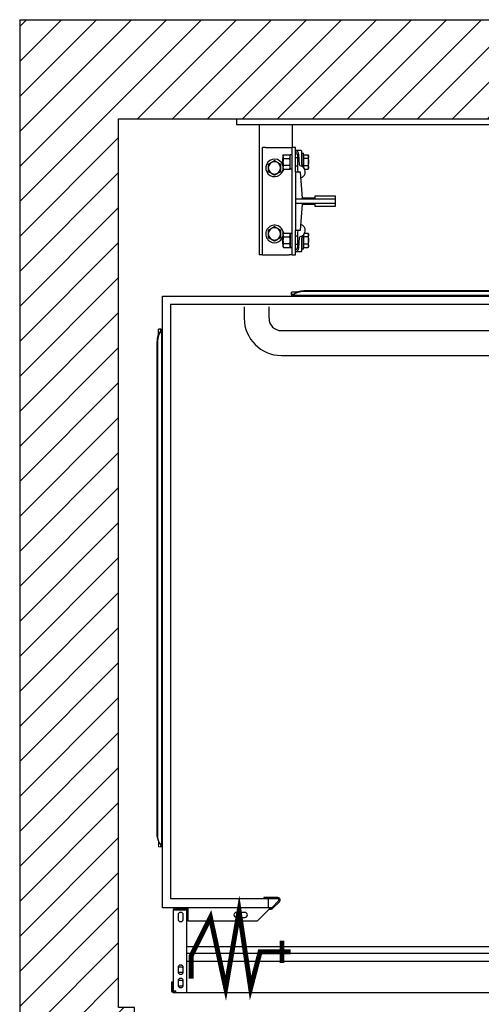
# Model space of a CAD drawing. Units: inches. Extents: x -34113 to -32430, y 58846 to 61345.
# Drawn here: x -34113 to -33402, y 59829 to 61345 of the extents above; entities that cross this region are included whole.
import ezdxf

# ---------------------------------------------------------------- set-up
doc = ezdxf.new("R2010")
doc.units = ezdxf.units.IN
doc.header["$LTSCALE"] = 100
doc.header["$MEASUREMENT"] = 0
for name, color, linetype in [('FRAME', 161, 'Continuous'), ('PLATFORM', 25, 'Continuous'), ('WALLS', 8, 'Continuous')]:
    doc.layers.add(name, color=color, linetype=linetype)

# ---------------------------------------------------------------- blocks, each defined once
blk = doc.blocks.new('rails&cylinder')
at = {"layer": 'FRAME'}
for p, q in [((0, 0), (1016, 0)), ((0, 0), (0, -9.5)), ((1016, -9.5), (0, -9.5)), ((34.9, -9.5), (34.9, -209.6)), ((85.7, -9.5), (85.7, -44.5)), ((44.5, -44.5), (39.7, -44.5)), ((39.7, -209.6), (39.7, -44.5)), ((44.5, -44.5), (81, -44.5)), ((81, -44.5), (85.7, -44.5)), ((90.5, -44.5), (85.7, -44.5)), ((85.7, -209.6), (85.7, -44.5)), ((90.5, -82.6), (90.5, -44.5)), ((71.4, -57.2), (72.3, -55.7)), ((71.4, -57.2), (71.4, -66.7)), ((72.3, -55.7), (81.7, -55.7)), ((82.6, -57.2), (81.7, -55.7)), ((82.6, -77.7), (82.6, -55.6)), ((85.7, -55.6), (82.6, -55.6)), ((99.6, -49.2), (90.5, -49.2)), ((93.7, -60.3), (90.5, -60.3)), ((93.7, -55.6), (93.7, -79.5)), ((96.8, -70.9), (95.8, -55.1)), ((100.4, -70.6), (100.4, -50)), ((100.4, -53.2), (102.8, -53.2)), ((102.8, -74.8), (102.8, -53.2)), ((103.4, -58.1), (102.8, -58.1)), ((103.4, -61.2), (103.4, -55.7)), ((103.4, -55.7), (109.9, -55.7)), ((110.7, -57.2), (109.9, -55.7)), ((110.7, -66.7), (110.7, -57.2)), ((71.1, -61.5), (71.4, -61.1)), ((71.1, -66.7), (71.1, -61.5)), ((71.1, -71.9), (71.1, -66.7)), ((71.1, -71.9), (71.4, -72.2)), ((71.4, -66.7), (71.4, -76.2)), ((72.3, -61.2), (81.7, -61.2)), ((81.7, -72.2), (72.3, -72.2)), ((93.7, -73), (90.5, -73)), ((103.4, -75.2), (103.3, -75.2)), ((109.9, -61.2), (103.4, -61.2)), ((103.4, -72.2), (103.4, -61.2)), ((103.4, -75.4), (103.4, -72.2)), ((103.4, -72.2), (109.9, -72.2)), ((110.7, -76.2), (110.7, -66.7)), ((71.4, -76.2), (72.3, -77.7)), ((72.3, -77.7), (81.7, -77.7)), ((82.6, -76.2), (81.7, -77.7)), ((85.7, -77.7), (82.6, -77.7)), ((90.5, -82.6), (90.5, -123.8)), ((98.4, -82.6), (90.5, -82.6)), ((101.6, -122.2), (98.4, -82.6)), ((104.9, -77.7), (109.9, -77.7)), ((110.7, -76.2), (109.9, -77.7)), ((120.6, -119.1), (120.6, -122.2)), ((152.4, -119.1), (120.6, -119.1)), ((152.4, -123.8), (152.4, -119.1)), ((90.5, -123.8), (90.5, -130.2)), ((152.4, -123.8), (90.5, -123.8)), ((90.5, -130.2), (90.5, -171.5)), ((90.5, -130.2), (152.4, -130.2)), ((98.4, -171.5), (101.6, -131.8)), ((120.6, -122.2), (101.6, -122.2)), ((101.6, -131.8), (120.6, -131.8)), ((120.6, -131.8), (120.6, -134.9)), ((120.6, -134.9), (152.4, -134.9)), ((152.4, -130.2), (152.4, -123.8)), ((152.4, -134.9), (152.4, -130.2)), ((71.1, -182.1), (71.4, -181.8)), ((71.4, -177.8), (72.3, -176.3)), ((71.4, -177.8), (71.4, -187.3)), ((72.3, -176.3), (81.7, -176.3)), ((72.3, -181.8), (81.7, -181.8)), ((82.6, -177.8), (81.7, -176.3)), ((82.6, -176.3), (85.7, -176.3)), ((82.6, -176.3), (82.6, -198.4)), ((90.5, -209.6), (90.5, -171.5)), ((90.5, -171.5), (98.4, -171.5)), ((93.7, -181), (90.5, -181)), ((93.7, -174.5), (93.7, -198.4)), ((102.8, -200.8), (102.8, -179.2)), ((103.4, -178.8), (103.3, -178.8)), ((103.4, -181.8), (103.4, -178.6)), ((109.9, -181.8), (103.4, -181.8)), ((103.4, -192.8), (103.4, -181.8)), ((104.9, -176.3), (109.9, -176.3)), ((110.7, -177.8), (109.9, -176.3)), ((110.7, -187.3), (110.7, -177.8)), ((71.1, -187.3), (71.1, -182.1)), ((71.1, -192.5), (71.1, -187.3)), ((71.1, -192.5), (71.4, -192.9)), ((71.4, -187.3), (71.4, -196.9)), ((71.4, -196.9), (72.3, -198.3)), ((81.7, -192.8), (72.3, -192.8)), ((82.6, -196.9), (81.7, -198.3)), ((93.7, -193.7), (90.5, -193.7)), ((95.8, -198.9), (96.8, -183.1)), ((100.4, -204), (100.4, -183.4)), ((103.4, -195.9), (102.8, -195.9)), ((103.4, -198.3), (103.4, -192.8)), ((103.4, -192.8), (109.9, -192.8)), ((110.7, -196.9), (109.9, -198.3)), ((110.7, -196.9), (110.7, -187.3)), ((39.7, -209.6), (34.9, -209.6)), ((39.7, -209.6), (44.5, -209.6)), ((44.5, -209.6), (81, -209.6)), ((72.3, -198.3), (81.7, -198.3)), ((85.7, -209.6), (81, -209.6)), ((82.6, -198.4), (85.7, -198.4)), ((85.7, -209.6), (90.5, -209.6)), ((99.6, -204.8), (90.5, -204.8)), ((102.8, -200.8), (100.4, -200.8)), ((103.4, -198.3), (109.9, -198.3))]:
    blk.add_line(p, q, dxfattribs=at)
for points in [[(72.3, -55.7), (72.1, -55.9), (72, -56.2), (71.9, -56.4), (71.8, -56.7), (71.7, -56.9), (71.6, -57.1), (71.6, -57.3), (71.5, -57.6), (71.5, -57.8), (71.4, -58), (71.4, -58.2), (71.4, -58.4), (71.4, -58.6), (71.4, -58.9), (71.5, -59.1), (71.5, -59.3), (71.6, -59.5), (71.6, -59.7), (71.7, -60), (71.8, -60.2), (71.9, -60.4), (72, -60.7), (72.1, -60.9), (72.3, -61.2)], [(81.7, -61.2), (81.8, -60.9), (82, -60.7), (82.1, -60.4), (82.2, -60.2), (82.3, -60), (82.3, -59.7), (82.4, -59.5), (82.5, -59.3), (82.5, -59.1), (82.5, -58.9), (82.5, -58.6), (82.5, -58.4), (82.5, -58.2), (82.5, -58), (82.5, -57.8), (82.5, -57.6), (82.4, -57.3), (82.3, -57.1), (82.3, -56.9), (82.2, -56.7), (82.1, -56.4), (82, -56.2), (81.8, -55.9), (81.7, -55.7)], [(109.9, -55.7), (110, -55.9), (110.2, -56.2), (110.3, -56.4), (110.4, -56.7), (110.5, -56.9), (110.5, -57.1), (110.6, -57.3), (110.7, -57.6), (110.7, -57.8), (110.7, -58), (110.7, -58.2), (110.7, -58.4), (110.7, -58.6), (110.7, -58.8), (110.7, -59.1), (110.7, -59.3), (110.6, -59.5), (110.5, -59.7), (110.5, -59.9), (110.4, -60.2), (110.3, -60.4), (110.2, -60.7), (110, -60.9), (109.9, -61.2)], [(58.3, -64.8), (57.9, -65.1), (57.5, -65.3), (57, -65.6), (56.6, -65.8), (56.2, -66), (55.8, -66.2), (55.4, -66.5), (55.1, -66.7), (54.7, -66.9), (54.3, -67.1), (53.9, -67.3), (53.6, -67.5), (53.2, -67.8), (52.8, -68), (52.5, -68.2), (52.1, -68.4), (51.7, -68.6), (51.3, -68.8), (50.9, -69.1), (50.5, -69.3), (50.1, -69.5), (49.7, -69.8), (49.3, -70), (48.8, -70.3)], [(48.8, -70.3), (48.8, -70.5), (48.8, -70.8), (48.8, -71), (48.8, -71.3), (48.8, -71.5), (48.8, -71.8), (48.8, -72), (48.8, -72.2), (48.8, -72.5), (48.8, -72.7), (48.8, -72.9), (48.8, -73.1), (48.8, -73.4), (48.8, -73.6), (48.8, -73.8), (48.8, -74), (48.8, -74.3), (48.8, -74.5), (48.8, -74.7), (48.8, -74.9), (48.8, -75.1), (48.8, -75.4), (48.8, -75.6), (48.8, -75.8)], [(67.9, -70.3), (67.4, -70), (67, -69.8), (66.6, -69.5), (66.2, -69.3), (65.7, -69.1), (65.4, -68.8), (65, -68.6), (64.6, -68.4), (64.2, -68.2), (63.8, -68), (63.5, -67.8), (63.1, -67.5), (62.7, -67.3), (62.4, -67.1), (62, -66.9), (61.6, -66.7), (61.2, -66.5), (60.9, -66.2), (60.5, -66), (60.1, -65.8), (59.7, -65.6), (59.2, -65.3), (58.8, -65.1), (58.3, -64.8)], [(67.9, -75.8), (67.9, -75.6), (67.9, -75.4), (67.9, -75.1), (67.9, -74.9), (67.9, -74.7), (67.9, -74.5), (67.9, -74.3), (67.9, -74), (67.9, -73.8), (67.9, -73.6), (67.9, -73.4), (67.9, -73.1), (67.9, -72.9), (67.9, -72.7), (67.9, -72.5), (67.9, -72.2), (67.9, -72), (67.9, -71.8), (67.9, -71.5), (67.9, -71.3), (67.9, -71), (67.9, -70.8), (67.9, -70.5), (67.9, -70.3)], [(72.3, -61.2), (72.1, -61.7), (72, -62.2), (71.9, -62.7), (71.8, -63.2), (71.7, -63.6), (71.6, -64.1), (71.6, -64.5), (71.5, -65), (71.5, -65.4), (71.4, -65.8), (71.4, -66.2), (71.4, -66.7), (71.4, -67.1), (71.4, -67.5), (71.5, -68), (71.5, -68.4), (71.6, -68.8), (71.6, -69.3), (71.7, -69.7), (71.8, -70.2), (71.9, -70.7), (72, -71.2), (72.1, -71.7), (72.3, -72.2)], [(72.3, -72.2), (72.1, -72.4), (72, -72.7), (71.9, -72.9), (71.8, -73.2), (71.7, -73.4), (71.6, -73.6), (71.6, -73.8), (71.5, -74.1), (71.5, -74.3), (71.4, -74.5), (71.4, -74.7), (71.4, -74.9), (71.4, -75.1), (71.4, -75.4), (71.5, -75.6), (71.5, -75.8), (71.6, -76), (71.6, -76.2), (71.7, -76.5), (71.8, -76.7), (71.9, -76.9), (72, -77.2), (72.1, -77.4), (72.3, -77.7)], [(81.7, -72.2), (81.8, -71.7), (82, -71.2), (82.1, -70.7), (82.2, -70.2), (82.3, -69.7), (82.3, -69.3), (82.4, -68.8), (82.5, -68.4), (82.5, -68), (82.5, -67.5), (82.5, -67.1), (82.5, -66.7), (82.5, -66.2), (82.5, -65.8), (82.5, -65.4), (82.5, -65), (82.4, -64.5), (82.3, -64.1), (82.3, -63.6), (82.2, -63.2), (82.1, -62.7), (82, -62.2), (81.8, -61.7), (81.7, -61.2)], [(81.7, -77.7), (81.8, -77.4), (82, -77.2), (82.1, -76.9), (82.2, -76.7), (82.3, -76.5), (82.3, -76.2), (82.4, -76), (82.5, -75.8), (82.5, -75.6), (82.5, -75.4), (82.5, -75.1), (82.5, -74.9), (82.5, -74.7), (82.5, -74.5), (82.5, -74.3), (82.5, -74.1), (82.4, -73.8), (82.3, -73.6), (82.3, -73.4), (82.2, -73.2), (82.1, -72.9), (82, -72.7), (81.8, -72.4), (81.7, -72.2)], [(100.4, -70.6), (100.4, -70.7), (100.4, -70.7), (100.4, -70.8), (100.4, -70.9), (100.4, -70.9), (100.4, -71), (100.4, -71.1), (100.4, -71.1), (100.4, -71.2), (100.4, -71.3), (100.4, -71.3), (100.4, -71.4), (100.4, -71.5), (100.4, -71.5), (100.4, -71.6), (100.4, -71.7), (100.4, -71.7), (100.4, -71.8), (100.4, -71.9), (100.4, -71.9), (100.4, -72), (100.4, -72.1), (100.4, -72.1), (100.4, -72.2)], [(100.4, -72.2), (100.4, -72.3), (100.4, -72.4), (100.4, -72.4), (100.4, -72.5), (100.4, -72.6), (100.5, -72.6), (100.5, -72.7), (100.5, -72.8), (100.5, -72.8), (100.6, -72.9), (100.6, -73), (100.6, -73), (100.7, -73.1), (100.7, -73.1), (100.7, -73.2), (100.8, -73.2), (100.8, -73.3), (100.9, -73.3), (100.9, -73.4), (101, -73.4), (101, -73.5), (101.1, -73.5), (101.1, -73.5), (101.2, -73.6)], [(109.9, -61.2), (110, -61.4), (110, -61.7), (110.1, -61.9), (110.2, -62.2), (110.2, -62.4), (110.3, -62.6), (110.3, -62.9), (110.4, -63.1), (110.4, -63.3), (110.5, -63.6), (110.5, -63.8), (110.5, -64), (110.6, -64.2), (110.6, -64.5), (110.6, -64.7), (110.7, -64.9), (110.7, -65.1), (110.7, -65.4), (110.7, -65.6), (110.7, -65.8), (110.7, -66), (110.7, -66.2), (110.7, -66.5), (110.7, -66.7)], [(110.7, -66.7), (110.7, -66.9), (110.7, -67.1), (110.7, -67.3), (110.7, -67.6), (110.7, -67.8), (110.7, -68), (110.7, -68.2), (110.7, -68.4), (110.6, -68.7), (110.6, -68.9), (110.6, -69.1), (110.5, -69.3), (110.5, -69.6), (110.5, -69.8), (110.4, -70), (110.4, -70.2), (110.3, -70.5), (110.3, -70.7), (110.2, -70.9), (110.2, -71.2), (110.1, -71.4), (110, -71.7), (110, -71.9), (109.9, -72.2)], [(109.9, -72.2), (110, -72.4), (110.2, -72.7), (110.3, -72.9), (110.4, -73.2), (110.5, -73.4), (110.5, -73.6), (110.6, -73.9), (110.7, -74.1), (110.7, -74.3), (110.7, -74.5), (110.7, -74.7), (110.7, -74.9), (110.7, -75.1), (110.7, -75.4), (110.7, -75.6), (110.7, -75.8), (110.6, -76), (110.5, -76.2), (110.5, -76.5), (110.4, -76.7), (110.3, -76.9), (110.2, -77.2), (110, -77.4), (109.9, -77.7)], [(48.8, -75.8), (48.8, -76), (48.8, -76.2), (48.8, -76.5), (48.8, -76.7), (48.8, -76.9), (48.8, -77.1), (48.8, -77.3), (48.8, -77.6), (48.8, -77.8), (48.8, -78), (48.8, -78.2), (48.8, -78.5), (48.8, -78.7), (48.8, -78.9), (48.8, -79.1), (48.8, -79.4), (48.8, -79.6), (48.8, -79.8), (48.8, -80.1), (48.8, -80.3), (48.8, -80.6), (48.8, -80.8), (48.8, -81.1), (48.8, -81.3)], [(48.8, -81.3), (49.3, -81.6), (49.7, -81.8), (50.1, -82.1), (50.5, -82.3), (50.9, -82.5), (51.3, -82.8), (51.7, -83), (52.1, -83.2), (52.5, -83.4), (52.8, -83.6), (53.2, -83.8), (53.6, -84.1), (53.9, -84.3), (54.3, -84.5), (54.7, -84.7), (55.1, -84.9), (55.4, -85.1), (55.8, -85.4), (56.2, -85.6), (56.6, -85.8), (57, -86), (57.5, -86.3), (57.9, -86.5), (58.3, -86.8)], [(58.3, -86.8), (58.8, -86.5), (59.2, -86.3), (59.7, -86), (60.1, -85.8), (60.5, -85.6), (60.9, -85.4), (61.2, -85.1), (61.6, -84.9), (62, -84.7), (62.4, -84.5), (62.7, -84.3), (63.1, -84.1), (63.5, -83.8), (63.8, -83.6), (64.2, -83.4), (64.6, -83.2), (65, -83), (65.4, -82.8), (65.7, -82.5), (66.2, -82.3), (66.6, -82.1), (67, -81.8), (67.4, -81.6), (67.9, -81.3)], [(67.9, -81.3), (67.9, -81.1), (67.9, -80.8), (67.9, -80.6), (67.9, -80.3), (67.9, -80.1), (67.9, -79.8), (67.9, -79.6), (67.9, -79.4), (67.9, -79.1), (67.9, -78.9), (67.9, -78.7), (67.9, -78.5), (67.9, -78.2), (67.9, -78), (67.9, -77.8), (67.9, -77.6), (67.9, -77.3), (67.9, -77.1), (67.9, -76.9), (67.9, -76.7), (67.9, -76.5), (67.9, -76.2), (67.9, -76), (67.9, -75.8)], [(58.3, -166.4), (57.9, -166.7), (57.5, -166.9), (57, -167.2), (56.6, -167.4), (56.2, -167.6), (55.8, -167.8), (55.4, -168.1), (55.1, -168.3), (54.7, -168.5), (54.3, -168.7), (53.9, -168.9), (53.6, -169.1), (53.2, -169.4), (52.8, -169.6), (52.5, -169.8), (52.1, -170), (51.7, -170.2), (51.3, -170.4), (50.9, -170.7), (50.5, -170.9), (50.1, -171.1), (49.7, -171.4), (49.3, -171.6), (48.8, -171.9)], [(67.9, -171.9), (67.4, -171.6), (67, -171.4), (66.6, -171.1), (66.2, -170.9), (65.7, -170.7), (65.4, -170.4), (65, -170.2), (64.6, -170), (64.2, -169.8), (63.8, -169.6), (63.5, -169.4), (63.1, -169.1), (62.7, -168.9), (62.4, -168.7), (62, -168.5), (61.6, -168.3), (61.2, -168.1), (60.9, -167.8), (60.5, -167.6), (60.1, -167.4), (59.7, -167.2), (59.2, -166.9), (58.8, -166.7), (58.3, -166.4)], [(48.8, -171.9), (48.8, -172.1), (48.8, -172.4), (48.8, -172.6), (48.8, -172.9), (48.8, -173.1), (48.8, -173.4), (48.8, -173.6), (48.8, -173.8), (48.8, -174.1), (48.8, -174.3), (48.8, -174.5), (48.8, -174.7), (48.8, -175), (48.8, -175.2), (48.8, -175.4), (48.8, -175.6), (48.8, -175.9), (48.8, -176.1), (48.8, -176.3), (48.8, -176.5), (48.8, -176.7), (48.8, -177), (48.8, -177.2), (48.8, -177.4)], [(48.8, -177.4), (48.8, -177.6), (48.8, -177.8), (48.8, -178.1), (48.8, -178.3), (48.8, -178.5), (48.8, -178.7), (48.8, -178.9), (48.8, -179.2), (48.8, -179.4), (48.8, -179.6), (48.8, -179.8), (48.8, -180.1), (48.8, -180.3), (48.8, -180.5), (48.8, -180.7), (48.8, -181), (48.8, -181.2), (48.8, -181.4), (48.8, -181.7), (48.8, -181.9), (48.8, -182.2), (48.8, -182.4), (48.8, -182.7), (48.8, -182.9)], [(67.9, -177.4), (67.9, -177.2), (67.9, -177), (67.9, -176.7), (67.9, -176.5), (67.9, -176.3), (67.9, -176.1), (67.9, -175.9), (67.9, -175.6), (67.9, -175.4), (67.9, -175.2), (67.9, -175), (67.9, -174.7), (67.9, -174.5), (67.9, -174.3), (67.9, -174.1), (67.9, -173.8), (67.9, -173.6), (67.9, -173.4), (67.9, -173.1), (67.9, -172.9), (67.9, -172.6), (67.9, -172.4), (67.9, -172.1), (67.9, -171.9)], [(67.9, -182.9), (67.9, -182.7), (67.9, -182.4), (67.9, -182.2), (67.9, -181.9), (67.9, -181.7), (67.9, -181.4), (67.9, -181.2), (67.9, -181), (67.9, -180.7), (67.9, -180.5), (67.9, -180.3), (67.9, -180.1), (67.9, -179.8), (67.9, -179.6), (67.9, -179.4), (67.9, -179.2), (67.9, -178.9), (67.9, -178.7), (67.9, -178.5), (67.9, -178.3), (67.9, -178.1), (67.9, -177.8), (67.9, -177.6), (67.9, -177.4)], [(72.3, -176.3), (72.1, -176.6), (72, -176.8), (71.9, -177.1), (71.8, -177.3), (71.7, -177.5), (71.6, -177.8), (71.6, -178), (71.5, -178.2), (71.5, -178.4), (71.4, -178.6), (71.4, -178.9), (71.4, -179.1), (71.4, -179.3), (71.4, -179.5), (71.5, -179.7), (71.5, -179.9), (71.6, -180.2), (71.6, -180.4), (71.7, -180.6), (71.8, -180.8), (71.9, -181.1), (72, -181.3), (72.1, -181.6), (72.3, -181.8)], [(72.3, -181.8), (72.1, -182.3), (72, -182.8), (71.9, -183.3), (71.8, -183.8), (71.7, -184.3), (71.6, -184.7), (71.6, -185.2), (71.5, -185.6), (71.5, -186), (71.4, -186.5), (71.4, -186.9), (71.4, -187.3), (71.4, -187.8), (71.4, -188.2), (71.5, -188.6), (71.5, -189), (71.6, -189.5), (71.6, -189.9), (71.7, -190.4), (71.8, -190.8), (71.9, -191.3), (72, -191.8), (72.1, -192.3), (72.3, -192.8)], [(81.7, -181.8), (81.8, -181.6), (82, -181.3), (82.1, -181.1), (82.2, -180.8), (82.3, -180.6), (82.3, -180.4), (82.4, -180.2), (82.5, -179.9), (82.5, -179.7), (82.5, -179.5), (82.5, -179.3), (82.5, -179.1), (82.5, -178.9), (82.5, -178.6), (82.5, -178.4), (82.5, -178.2), (82.4, -178), (82.3, -177.8), (82.3, -177.5), (82.2, -177.3), (82.1, -177.1), (82, -176.8), (81.8, -176.6), (81.7, -176.3)], [(81.7, -192.8), (81.8, -192.3), (82, -191.8), (82.1, -191.3), (82.2, -190.8), (82.3, -190.4), (82.3, -189.9), (82.4, -189.5), (82.5, -189), (82.5, -188.6), (82.5, -188.2), (82.5, -187.8), (82.5, -187.3), (82.5, -186.9), (82.5, -186.5), (82.5, -186), (82.5, -185.6), (82.4, -185.2), (82.3, -184.7), (82.3, -184.3), (82.2, -183.8), (82.1, -183.3), (82, -182.8), (81.8, -182.3), (81.7, -181.8)], [(101.2, -180.4), (101.1, -180.5), (101.1, -180.5), (101, -180.5), (101, -180.6), (100.9, -180.6), (100.9, -180.7), (100.8, -180.7), (100.8, -180.8), (100.7, -180.8), (100.7, -180.9), (100.7, -180.9), (100.6, -181), (100.6, -181), (100.6, -181.1), (100.5, -181.2), (100.5, -181.2), (100.5, -181.3), (100.5, -181.4), (100.4, -181.4), (100.4, -181.5), (100.4, -181.6), (100.4, -181.6), (100.4, -181.7), (100.4, -181.8)], [(100.4, -181.8), (100.4, -181.9), (100.4, -181.9), (100.4, -182), (100.4, -182.1), (100.4, -182.1), (100.4, -182.2), (100.4, -182.3), (100.4, -182.3), (100.4, -182.4), (100.4, -182.5), (100.4, -182.5), (100.4, -182.6), (100.4, -182.7), (100.4, -182.7), (100.4, -182.8), (100.4, -182.9), (100.4, -182.9), (100.4, -183), (100.4, -183.1), (100.4, -183.1), (100.4, -183.2), (100.4, -183.3), (100.4, -183.3), (100.4, -183.4)], [(109.9, -176.3), (110, -176.6), (110.2, -176.8), (110.3, -177.1), (110.4, -177.3), (110.5, -177.5), (110.5, -177.8), (110.6, -178), (110.7, -178.2), (110.7, -178.4), (110.7, -178.6), (110.7, -178.9), (110.7, -179.1), (110.7, -179.3), (110.7, -179.5), (110.7, -179.7), (110.7, -179.9), (110.6, -180.1), (110.5, -180.4), (110.5, -180.6), (110.4, -180.8), (110.3, -181.1), (110.2, -181.3), (110, -181.6), (109.9, -181.8)], [(109.9, -181.8), (110, -182.1), (110, -182.3), (110.1, -182.6), (110.2, -182.8), (110.2, -183.1), (110.3, -183.3), (110.3, -183.5), (110.4, -183.8), (110.4, -184), (110.5, -184.2), (110.5, -184.4), (110.5, -184.7), (110.6, -184.9), (110.6, -185.1), (110.6, -185.3), (110.7, -185.6), (110.7, -185.8), (110.7, -186), (110.7, -186.2), (110.7, -186.4), (110.7, -186.7), (110.7, -186.9), (110.7, -187.1), (110.7, -187.3)], [(48.8, -182.9), (49.3, -183.2), (49.7, -183.4), (50.1, -183.7), (50.5, -183.9), (50.9, -184.1), (51.3, -184.4), (51.7, -184.6), (52.1, -184.8), (52.5, -185), (52.8, -185.2), (53.2, -185.4), (53.6, -185.7), (53.9, -185.9), (54.3, -186.1), (54.7, -186.3), (55.1, -186.5), (55.4, -186.7), (55.8, -187), (56.2, -187.2), (56.6, -187.4), (57, -187.6), (57.5, -187.9), (57.9, -188.1), (58.3, -188.4)], [(58.3, -188.4), (58.8, -188.1), (59.2, -187.9), (59.7, -187.6), (60.1, -187.4), (60.5, -187.2), (60.9, -187), (61.2, -186.7), (61.6, -186.5), (62, -186.3), (62.4, -186.1), (62.7, -185.9), (63.1, -185.7), (63.5, -185.4), (63.8, -185.2), (64.2, -185), (64.6, -184.8), (65, -184.6), (65.4, -184.4), (65.7, -184.1), (66.2, -183.9), (66.6, -183.7), (67, -183.4), (67.4, -183.2), (67.9, -182.9)], [(72.3, -192.8), (72.1, -193.1), (72, -193.3), (71.9, -193.6), (71.8, -193.8), (71.7, -194), (71.6, -194.3), (71.6, -194.5), (71.5, -194.7), (71.5, -194.9), (71.4, -195.1), (71.4, -195.4), (71.4, -195.6), (71.4, -195.8), (71.4, -196), (71.5, -196.2), (71.5, -196.4), (71.6, -196.7), (71.6, -196.9), (71.7, -197.1), (71.8, -197.3), (71.9, -197.6), (72, -197.8), (72.1, -198.1), (72.3, -198.3)], [(81.7, -198.3), (81.8, -198.1), (82, -197.8), (82.1, -197.6), (82.2, -197.3), (82.3, -197.1), (82.3, -196.9), (82.4, -196.7), (82.5, -196.4), (82.5, -196.2), (82.5, -196), (82.5, -195.8), (82.5, -195.6), (82.5, -195.4), (82.5, -195.1), (82.5, -194.9), (82.5, -194.7), (82.4, -194.5), (82.3, -194.3), (82.3, -194), (82.2, -193.8), (82.1, -193.6), (82, -193.3), (81.8, -193.1), (81.7, -192.8)], [(110.7, -187.3), (110.7, -187.5), (110.7, -187.8), (110.7, -188), (110.7, -188.2), (110.7, -188.4), (110.7, -188.6), (110.7, -188.9), (110.7, -189.1), (110.6, -189.3), (110.6, -189.5), (110.6, -189.8), (110.5, -190), (110.5, -190.2), (110.5, -190.4), (110.4, -190.7), (110.4, -190.9), (110.3, -191.1), (110.3, -191.4), (110.2, -191.6), (110.2, -191.8), (110.1, -192.1), (110, -192.3), (110, -192.6), (109.9, -192.8)], [(109.9, -192.8), (110, -193.1), (110.2, -193.3), (110.3, -193.6), (110.4, -193.8), (110.5, -194.1), (110.5, -194.3), (110.6, -194.5), (110.7, -194.7), (110.7, -194.9), (110.7, -195.2), (110.7, -195.4), (110.7, -195.6), (110.7, -195.8), (110.7, -196), (110.7, -196.2), (110.7, -196.4), (110.6, -196.7), (110.5, -196.9), (110.5, -197.1), (110.4, -197.3), (110.3, -197.6), (110.2, -197.8), (110, -198.1), (109.9, -198.3)]]:
    blk.add_lwpolyline(points, dxfattribs=at)
for centre, radius, start, end in [((89.5, -55.5), 6.35, 3.3788, 80.9295), ((90.5, -55.6), 3.17, 0, 90), ((99.6, -50), 0.794, 0, 90), ((58.3, -75.8), 13.5, 19.5138, 225), ((58.3, -75.8), 9.52, 0, 180), ((65.9, -76.2), 7.14, 43.5773, 43.7035), ((58.3, -75.8), 13.5, 14.1009, 15.8049), ((98.3, -70.8), 1.59, 183.3788, 259.555), ((96.3, -81.8), 9.53, 286.8554, 79.555), ((58.3, -75.8), 9.52, 180, 0), ((58.3, -75.8), 13.5, 225, 355.5986), ((65.9, -76.2), 7.14, 310.2203, 348.0729), ((96.8, -79.5), 3.18, 180, 256.4095), ((58.3, -177.4), 13.5, 1.2667, 225), ((96.3, -172.2), 9.52, 280.445, 73.1446), ((58.3, -177.4), 9.52, 0, 180), ((58.3, -177.4), 9.52, 180, 0), ((58.3, -177.4), 13.5, 225, 345.8991), ((65.9, -177.8), 7.14, 11.9271, 43.7035), ((96.8, -174.5), 3.17, 103.5905, 180), ((98.3, -183.2), 1.59, 100.445, 176.6212), ((65.9, -177.8), 7.14, 310.2203, 316.4227), ((90.5, -198.4), 3.17, 270, 0), ((89.5, -198.5), 6.35, 279.0705, 356.6212), ((99.6, -204), 0.794, 270, 0)]:
    blk.add_arc(centre, radius, start, end, dxfattribs=at)
blk = doc.blocks.new('cab-36x48-5')
at = {"layer": 'PLATFORM'}
for p, q in [((84.6, -266.9), (84.6, -266.9)), ((84.6, -269.3), (84.6, -266.9)), ((92.8, -266.9), (84.6, -266.9)), ((84.6, -270.6), (84.6, -269.3)), ((84.6, -270.6), (84.6, -273.1)), ((86.9, -271.7), (974.6, -271.7)), ((103.7, -264.7), (957.8, -264.7)), ((103.7, -265.6), (957.8, -265.6)), ((-114.3, -273.1), (1130.3, -273.1)), ((-114.3, -1171.7), (-114.3, -273.1)), ((-114.3, -1214.8), (-114.3, -273.1)), ((-101.6, -285.8), (1117.6, -285.8)), ((1117.6, -1200.2), (1117.6, -285.8)), ((1130.3, -1212.9), (1130.3, -273.1)), ((1130.3, -1171.7), (1130.3, -273.1)), ((11.7, -289.8), (11.7, -307.3)), ((49.8, -289.8), (49.8, -307.3)), ((1015, -289.8), (1015, -307.3)), ((1053.1, -289.8), (1053.1, -307.3)), ((-118.1, -323.9), (-120.5, -323.9)), ((-120.5, -323.9), (-120.5, -323.9)), ((-120.5, -332), (-120.5, -323.9)), ((-116.8, -323.9), (-118.1, -323.9)), ((-116.8, -323.9), (-114.3, -323.9)), ((-115.7, -326.1), (-115.7, -1118.5)), ((68.9, -326.3), (996, -326.3)), ((-122.7, -342.9), (-122.7, -1105.3)), ((-121.7, -342.9), (-121.7, -1105.3)), ((1138.7, -342.9), (1138.7, -1105.3)), ((68.9, -364.4), (996, -364.4)), ((63.3, -1199.1), (41.8, -1199.1)), ((41.8, -1199.1), (41.8, -1201)), ((63.3, -1201), (41.8, -1201)), ((54.6, -1214.2), (64.6, -1204.2)), ((56, -1215.6), (66, -1205.6)), ((1117.6, -1200.2), (981.9, -1200.2)), ((981.9, -1202.9), (981.9, -1345)), ((50.7, -1214.8), (-114.3, -1214.8)), ((-97.6, -1218.6), (-97.6, -1342.6)), ((-93.8, -1218.6), (-97.6, -1218.6)), ((-76.6, -1214.8), (-93.8, -1214.8)), ((-93.8, -1216.7), (-93.8, -1214.8)), ((-76.6, -1216.7), (-93.8, -1216.7)), ((-76.6, -1218.6), (-93.8, -1218.6)), ((-90.1, -1225.9), (-90.1, -1232.2)), ((-82.2, -1232.2), (-82.2, -1225.9)), ((-74.7, -1214.8), (-76.6, -1214.8)), ((-76.6, -1214.8), (-76.6, -1216.7)), ((-76.6, -1216.7), (-74.7, -1216.7)), ((-76.6, -1345), (-76.6, -1218.6)), ((-74.7, -1218.6), (-74.7, -1214.8)), ((-74.7, -1235.4), (-74.7, -1218.6)), ((12.6, -1221.9), (-0.1, -1221.9)), ((31.7, -1235.4), (48.5, -1218.6)), ((50.7, -1216.3), (48.5, -1218.6)), ((50.4, -1216.7), (52.7, -1216.7)), ((50.7, -1216.3), (50.7, -1214.8)), ((52.7, -1214.8), (50.7, -1214.8)), ((53.3, -1214.8), (52.7, -1214.8)), ((52.7, -1216.7), (52.7, -1214.8)), ((53.3, -1216.7), (52.7, -1216.7)), ((980, -1218.6), (980, -1214.8)), ((980, -1214.8), (981.9, -1214.8)), ((981.9, -1216.7), (980, -1216.7)), ((980, -1235.4), (980, -1218.6)), ((1130.3, -1212.9), (981.9, -1212.9)), ((981.9, -1214.8), (981.9, -1216.7)), ((981.9, -1214.8), (999, -1214.8)), ((981.9, -1216.7), (999, -1216.7)), ((981.9, -1218.6), (999, -1218.6)), ((981.9, -1345), (981.9, -1218.6)), ((987.5, -1232.2), (987.5, -1225.9)), ((995.4, -1225.9), (995.4, -1232.2)), ((999, -1216.7), (999, -1214.8)), ((999, -1218.6), (1002.9, -1218.6)), ((1002.9, -1218.6), (1002.9, -1342.6)), ((31.7, -1235.4), (-74.7, -1235.4)), ((-0.1, -1229.8), (12.6, -1229.8)), ((981.9, -1275.1), (-76.6, -1275.1)), ((-76.6, -1284.6), (981.9, -1284.6)), ((981.9, -1285.4), (-76.6, -1285.4)), ((981.9, -1297.3), (-76.6, -1297.3)), ((-84.9, -1306.2), (-90.1, -1306.2)), ((-90.1, -1306.9), (-90.1, -1313.2)), ((-90, -1314.1), (-84.9, -1314.1)), ((-82.2, -1313.2), (-82.2, -1306.9)), ((987.5, -1313.2), (987.5, -1306.9)), ((990.2, -1306.2), (995.3, -1306.2)), ((995.3, -1314.1), (990.2, -1314.1)), ((995.4, -1306.9), (995.4, -1313.2)), ((-100.5, -1329.1), (-100.5, -1342.6)), ((-98.6, -1329.1), (-100.5, -1329.1)), ((-98.6, -1342.6), (-98.6, -1329.1)), ((-84.9, -1326.8), (-90.1, -1326.8)), ((-90.1, -1327.5), (-90.1, -1333.8)), ((-82.2, -1333.8), (-82.2, -1327.5)), ((987.5, -1333.8), (987.5, -1327.5)), ((995.4, -1327.5), (995.4, -1333.8)), ((1003.8, -1329.1), (1005.7, -1329.1)), ((1003.8, -1342.6), (1003.8, -1329.1)), ((1005.7, -1329.1), (1005.7, -1342.6)), ((-98.6, -1341.8), (-97.6, -1341.8)), ((-97.6, -1342.6), (-93.8, -1342.6)), ((-97.6, -1345), (-97.6, -1344.9)), ((-97.6, -1345), (-93.8, -1345)), ((-93.8, -1345), (-93.8, -1342.6)), ((-93.8, -1345), (-76.6, -1345)), ((-90, -1334.8), (-84.9, -1334.8)), ((-76.6, -1345), (981.9, -1345)), ((999, -1345), (981.9, -1345)), ((995.3, -1334.8), (990.2, -1334.8)), ((999, -1345), (999, -1342.6)), ((1002.9, -1342.6), (999, -1342.6)), ((1002.9, -1345), (999, -1345)), ((1003.8, -1341.8), (1002.9, -1341.8)), ((1002.9, -1345), (1002.9, -1344.9))]:
    blk.add_line(p, q, dxfattribs=at)
at = {"layer": 'PLATFORM', "lineweight": 5}
for p, q in [((976.8, -266.9), (968.6, -266.9)), ((976.8, -266.9), (976.8, -266.9)), ((976.8, -266.9), (976.8, -269.3)), ((976.8, -269.3), (976.8, -270.6)), ((976.8, -273.1), (976.8, -270.6)), ((1132.8, -323.9), (1130.3, -323.9)), ((1131.7, -326.1), (1131.7, -1118.5)), ((1132.8, -323.9), (1134.1, -323.9)), ((1134.1, -323.9), (1136.5, -323.9)), ((1136.5, -332), (1136.5, -323.9)), ((1136.5, -323.9), (1136.5, -323.9)), ((1137.7, -342.9), (1137.7, -1105.3)), ((-120.5, -1112.8), (-120.5, -1120.9)), ((-120.5, -1120.9), (-120.5, -1120.9)), ((-118.1, -1120.9), (-120.5, -1120.9)), ((-116.8, -1120.9), (-118.1, -1120.9)), ((-116.8, -1120.9), (-114.3, -1120.9)), ((1132.8, -1120.9), (1130.3, -1120.9)), ((1132.8, -1120.9), (1134.1, -1120.9)), ((1134.1, -1120.9), (1136.5, -1120.9)), ((1136.5, -1112.8), (1136.5, -1120.9)), ((1136.5, -1120.9), (1136.5, -1120.9))]:
    blk.add_line(p, q, dxfattribs=at)
at = {"layer": 'PLATFORM'}
for points in [[(87.8, -271.1), (87.7, -271.2), (87.7, -271.2), (87.7, -271.3), (87.6, -271.3), (87.6, -271.3), (87.5, -271.4), (87.5, -271.4), (87.4, -271.4), (87.4, -271.5), (87.3, -271.5), (87.3, -271.5), (87.2, -271.6), (87.2, -271.6), (87.2, -271.6), (87.1, -271.6), (87.1, -271.6), (87, -271.7), (87, -271.7), (87, -271.7), (86.9, -271.7), (86.9, -271.7), (86.9, -271.7), (86.8, -271.7), (86.8, -271.7)], [(87.3, -270.5), (87.3, -270.5), (87.3, -270.5), (87.3, -270.5), (87.3, -270.5), (87.4, -270.5), (87.4, -270.5), (87.4, -270.5), (87.4, -270.5), (87.4, -270.5), (87.5, -270.5), (87.5, -270.4), (87.5, -270.4), (87.5, -270.4), (87.6, -270.4), (87.6, -270.4), (87.6, -270.4), (87.6, -270.4), (87.6, -270.3), (87.7, -270.3), (87.7, -270.3), (87.7, -270.3), (87.7, -270.3), (87.8, -270.2), (87.8, -270.2)], [(-101.6, -285.8), (-101.6, -1200.6), (48.7, -1200.6), (48.7, -1213.3)], [(-116.9, -326.5), (-116.9, -326.5), (-116.9, -326.5), (-116.9, -326.5), (-116.9, -326.6), (-116.9, -326.6), (-116.9, -326.6), (-116.9, -326.6), (-116.9, -326.6), (-116.9, -326.7), (-116.9, -326.7), (-116.9, -326.7), (-116.9, -326.7), (-117, -326.8), (-117, -326.8), (-117, -326.8), (-117, -326.8), (-117, -326.8), (-117, -326.9), (-117.1, -326.9), (-117.1, -326.9), (-117.1, -326.9), (-117.1, -327), (-117.1, -327), (-117.2, -327)], [(-116.3, -327), (-116.2, -327), (-116.2, -326.9), (-116.1, -326.9), (-116.1, -326.8), (-116, -326.8), (-116, -326.7), (-116, -326.7), (-115.9, -326.6), (-115.9, -326.6), (-115.9, -326.5), (-115.8, -326.5), (-115.8, -326.5), (-115.8, -326.4), (-115.8, -326.4), (-115.8, -326.3), (-115.7, -326.3), (-115.7, -326.3), (-115.7, -326.2), (-115.7, -326.2), (-115.7, -326.1), (-115.7, -326.1), (-115.7, -326.1), (-115.7, -326), (-115.7, -326)]]:
    blk.add_lwpolyline(points, dxfattribs=at)
at = {"layer": 'PLATFORM', "lineweight": 5}
for points in [[(973.6, -270.2), (973.7, -270.2), (973.7, -270.3), (973.7, -270.3), (973.7, -270.3), (973.8, -270.3), (973.8, -270.3), (973.8, -270.4), (973.8, -270.4), (973.9, -270.4), (973.9, -270.4), (973.9, -270.4), (973.9, -270.4), (973.9, -270.4), (974, -270.5), (974, -270.5), (974, -270.5), (974, -270.5), (974.1, -270.5), (974.1, -270.5), (974.1, -270.5), (974.1, -270.5), (974.1, -270.5), (974.2, -270.5), (974.2, -270.5)], [(974.6, -271.7), (974.6, -271.7), (974.6, -271.7), (974.5, -271.7), (974.5, -271.7), (974.5, -271.7), (974.4, -271.7), (974.4, -271.7), (974.4, -271.6), (974.3, -271.6), (974.3, -271.6), (974.2, -271.6), (974.2, -271.6), (974.2, -271.5), (974.1, -271.5), (974.1, -271.5), (974, -271.4), (974, -271.4), (973.9, -271.4), (973.9, -271.3), (973.8, -271.3), (973.8, -271.3), (973.7, -271.2), (973.7, -271.2), (973.6, -271.1)], [(1132.3, -327), (1132.2, -327), (1132.2, -326.9), (1132.1, -326.9), (1132.1, -326.8), (1132, -326.8), (1132, -326.7), (1132, -326.7), (1131.9, -326.6), (1131.9, -326.6), (1131.9, -326.5), (1131.8, -326.5), (1131.8, -326.5), (1131.8, -326.4), (1131.8, -326.4), (1131.8, -326.3), (1131.7, -326.3), (1131.7, -326.3), (1131.7, -326.2), (1131.7, -326.2), (1131.7, -326.1), (1131.7, -326.1), (1131.7, -326.1), (1131.7, -326), (1131.7, -326)], [(1132.9, -326.5), (1132.9, -326.5), (1132.9, -326.5), (1132.9, -326.5), (1132.9, -326.6), (1132.9, -326.6), (1132.9, -326.6), (1132.9, -326.6), (1132.9, -326.6), (1132.9, -326.7), (1132.9, -326.7), (1132.9, -326.7), (1132.9, -326.7), (1133, -326.8), (1133, -326.8), (1133, -326.8), (1133, -326.8), (1133, -326.8), (1133, -326.9), (1133.1, -326.9), (1133.1, -326.9), (1133.1, -326.9), (1133.1, -327), (1133.1, -327), (1133.2, -327)], [(-116.9, -1118.3), (-116.9, -1118.3), (-116.9, -1118.3), (-116.9, -1118.3), (-116.9, -1118.2), (-116.9, -1118.2), (-116.9, -1118.2), (-116.9, -1118.2), (-116.9, -1118.2), (-116.9, -1118.1), (-116.9, -1118.1), (-116.9, -1118.1), (-116.9, -1118.1), (-117, -1118), (-117, -1118), (-117, -1118), (-117, -1118), (-117, -1117.9), (-117, -1117.9), (-117.1, -1117.9), (-117.1, -1117.9), (-117.1, -1117.9), (-117.1, -1117.8), (-117.1, -1117.8), (-117.2, -1117.8)], [(-116.3, -1117.8), (-116.2, -1117.8), (-116.2, -1117.9), (-116.1, -1117.9), (-116.1, -1118), (-116, -1118), (-116, -1118.1), (-116, -1118.1), (-115.9, -1118.2), (-115.9, -1118.2), (-115.9, -1118.2), (-115.8, -1118.3), (-115.8, -1118.3), (-115.8, -1118.4), (-115.8, -1118.4), (-115.8, -1118.5), (-115.7, -1118.5), (-115.7, -1118.5), (-115.7, -1118.6), (-115.7, -1118.6), (-115.7, -1118.6), (-115.7, -1118.7), (-115.7, -1118.7), (-115.7, -1118.7), (-115.7, -1118.8)], [(1132.3, -1117.8), (1132.2, -1117.8), (1132.2, -1117.9), (1132.1, -1117.9), (1132.1, -1118), (1132, -1118), (1132, -1118.1), (1132, -1118.1), (1131.9, -1118.2), (1131.9, -1118.2), (1131.9, -1118.2), (1131.8, -1118.3), (1131.8, -1118.3), (1131.8, -1118.4), (1131.8, -1118.4), (1131.8, -1118.5), (1131.7, -1118.5), (1131.7, -1118.5), (1131.7, -1118.6), (1131.7, -1118.6), (1131.7, -1118.6), (1131.7, -1118.7), (1131.7, -1118.7), (1131.7, -1118.7), (1131.7, -1118.8)], [(1132.9, -1118.3), (1132.9, -1118.3), (1132.9, -1118.3), (1132.9, -1118.3), (1132.9, -1118.2), (1132.9, -1118.2), (1132.9, -1118.2), (1132.9, -1118.2), (1132.9, -1118.2), (1132.9, -1118.1), (1132.9, -1118.1), (1132.9, -1118.1), (1132.9, -1118.1), (1133, -1118), (1133, -1118), (1133, -1118), (1133, -1118), (1133, -1117.9), (1133, -1117.9), (1133.1, -1117.9), (1133.1, -1117.9), (1133.1, -1117.9), (1133.1, -1117.8), (1133.1, -1117.8), (1133.2, -1117.8)]]:
    blk.add_lwpolyline(points, dxfattribs=at)
at = {"layer": 'PLATFORM', "const_width": 7.62}
for points in [[(-69.9, -1323.7), (-69.9, -1288.4), (-40.4, -1229.4), (-16.8, -1338.5), (3.8, -1219.5), (21.5, -1338.5), (36.2, -1282.5), (83.4, -1282.5)], [(69.9, -1299.6), (69.9, -1265.3)]]:
    blk.add_lwpolyline(points, dxfattribs=at)
at = {"layer": 'PLATFORM'}
for centre, radius, start, end in [((68.9, -307.3), 57.2, 180, 270), ((68.9, -307.3), 19, 180, 270), ((996, -307.3), 19, 270, 0), ((996, -307.3), 57.2, 270, 0), ((63.3, -1202.9), 3.81, 315, 90), ((63.3, -1202.9), 1.91, 315, 90), ((-93.8, -1218.6), 3.81, 90, 180), ((-93.8, -1218.6), 1.91, 90, 180), ((-86.2, -1225.9), 3.96, 0, 180), ((-0.1, -1225.8), 3.96, 90, 270), ((12.6, -1225.8), 3.96, 270, 90), ((53.3, -1212.9), 1.91, 270, 315), ((53.3, -1212.9), 3.81, 270, 315), ((991.4, -1225.9), 3.96, 0, 180), ((999, -1218.6), 3.81, 0, 90), ((999, -1218.6), 1.91, 0, 90), ((-86.2, -1232.2), 3.96, 180, 0), ((991.4, -1232.2), 3.96, 180, 0), ((-86.2, -1306.9), 3.96, 0, 180), ((991.4, -1306.9), 3.96, 0, 180), ((-86.2, -1313.2), 3.96, 180, 0), ((-84.9, -1310.2), 3.96, 47.1964, 90), ((-84.9, -1310.2), 3.96, 270, 312.8036), ((990.2, -1310.2), 3.96, 90, 132.8036), ((990.2, -1310.2), 3.96, 227.1964, 270), ((991.4, -1313.2), 3.96, 180, 0), ((-86.2, -1327.5), 3.96, 0, 180), ((-86.2, -1333.8), 3.96, 180, 0), ((-84.9, -1330.8), 3.96, 47.1964, 90), ((-84.9, -1330.8), 3.96, 270, 312.8036), ((990.2, -1330.8), 3.96, 90, 132.8036), ((990.2, -1330.8), 3.96, 227.1964, 270), ((991.4, -1333.8), 3.96, 180, 0), ((-98.1, -1342.6), 2.38, 180, 0), ((-98.1, -1342.6), 0.476, 180, 0), ((1003.3, -1342.6), 2.38, 180, 0), ((1003.3, -1342.6), 0.476, 180, 0)]:
    blk.add_arc(centre, radius, start, end, dxfattribs=at)
at = {"layer": 'PLATFORM', "extrusion": (0, 0, -1)}
for centre, major_axis, ratio, start_param, end_param in [((103.7, -269.3), (19, 0), 0.123257, 2.609193, 3.141593), ((103.7, -270.6), (-19, 0), 0.123257, 5.80148, 6.283185), ((103.7, -277), (19, 0), 0.642788, 3.726251, 4.712389), ((103.7, -277.9), (-19, 0), 0.642788, 0.584659, 1.570796)]:
    blk.add_ellipse(centre, major_axis=major_axis, ratio=ratio, start_param=start_param, end_param=end_param, dxfattribs=at)
at = {"layer": 'PLATFORM', "lineweight": 5, "extrusion": (0, 0, -1)}
for centre, major_axis, ratio, start_param, end_param in [((957.8, -277), (-19, 0), 0.642788, 1.570796, 2.556934), ((957.8, -277.9), (-19.1, 0), 0.642788, 1.570796, 2.556934), ((957.8, -269.3), (19, 0), 0.123257, 0, 0.5324), ((957.8, -270.6), (-19, 0), 0.123257, 3.141593, 3.623298), ((1132.8, -342.9), (0, 19), 0.123257, -0.481705, 0), ((1125.5, -342.9), (0, 19.1), 0.642788, 0.584659, 1.570796), ((1134.1, -342.9), (0, 19), 0.123257, -0.5324, 0), ((1126.4, -342.9), (0, 19), 0.642788, 0.584659, 1.570796), ((-110.4, -1101.9), (0, 19), 0.642788, 3.726251, 4.712389), ((-109.5, -1101.9), (0, 19.1), 0.642788, 3.726251, 4.712389), ((-118.1, -1101.9), (0, 19), 0.123257, 2.609193, 3.141593), ((-116.8, -1101.9), (0, 19), 0.123257, 2.659888, 3.141593)]:
    blk.add_ellipse(centre, major_axis=major_axis, ratio=ratio, start_param=start_param, end_param=end_param, dxfattribs=at)
at = {"layer": 'PLATFORM'}
for centre, major_axis, ratio, start_param, end_param in [((-110.4, -342.9), (0, 19), 0.642788, 0.584659, 1.570796), ((-109.5, -342.9), (0, 19.1), 0.642788, 0.584659, 1.570796), ((-118.1, -342.9), (0, 19), 0.123257, -0.5324, 0), ((-116.8, -342.9), (0, 19), 0.123257, -0.481705, 0)]:
    blk.add_ellipse(centre, major_axis=major_axis, ratio=ratio, start_param=start_param, end_param=end_param, dxfattribs=at)
at = {"layer": 'PLATFORM', "lineweight": 5}
for centre, major_axis, ratio, start_param, end_param in [((1125.5, -1101.9), (0, 19.1), 0.642788, 3.726251, 4.712389), ((1126.4, -1101.9), (0, 19), 0.642788, 3.726251, 4.712389), ((1132.8, -1101.9), (0, 19), 0.123257, 2.659888, 3.141593), ((1134.1, -1101.9), (0, 19), 0.123257, 2.609193, 3.141593)]:
    blk.add_ellipse(centre, major_axis=major_axis, ratio=ratio, start_param=start_param, end_param=end_param, dxfattribs=at)

msp = doc.modelspace()

# ---------------------------------------------------------------- hatches: boundary and pattern name
at = {"layer": 'WALLS'}
h = msp.add_hatch(dxfattribs=at)
h.set_pattern_fill('ANSI31', color=256, scale=304.8, style=0)
h.set_pattern_definition([(45, (-58634.563, 47427.38), (-26.94077, 26.94077), [])])
h.paths.add_polyline_path([(-34113, 59671.7), (-33936.2, 59671.7), (-33936.2, 59824.1), (-33960.6, 59824.1), (-33960.6, 61065.5), (-34113, 61065.5)])
h.paths.add_polyline_path([(-33960.6, 61192.5), (-33270.9, 61192.5), (-33270.9, 61344.9), (-34113, 61344.9), (-34113, 61065.5), (-33960.6, 61065.5)])
h.paths.add_polyline_path([(-33270.9, 61344.9), (-33270.9, 61192.5), (-32582.7, 61192.5), (-32582.7, 59824.1), (-32720, 59824.1), (-32720, 59671.7), (-32430.3, 59671.7), (-32430.3, 61344.9)])

# ---------------------------------------------------------------- linework, layer by layer
for points in [[(-34113, 61344.9), (-34113, 59671.7), (-33936.2, 59671.7), (-33936.2, 59824.1), (-33960.6, 59824.1), (-33960.6, 61192.5), (-32582.7, 61192.5), (-32582.7, 59824.1), (-32720, 59824.1)], [(-34113, 61344.9), (-32430.3, 61344.9), (-32430.3, 59671.7), (-32720, 59671.7)]]:
    msp.add_lwpolyline(points, dxfattribs=at)

# ---------------------------------------------------------------- block references
at = {"layer": 'FRAME'}
msp.add_blockref('rails&cylinder', (-33778.9, 61192.5), dxfattribs=at)
at = {"layer": 'PLATFORM'}
msp.add_blockref('cab-36x48-5', (-33778.9, 61192.5), dxfattribs=at)

doc.saveas('drawing.dxf')
